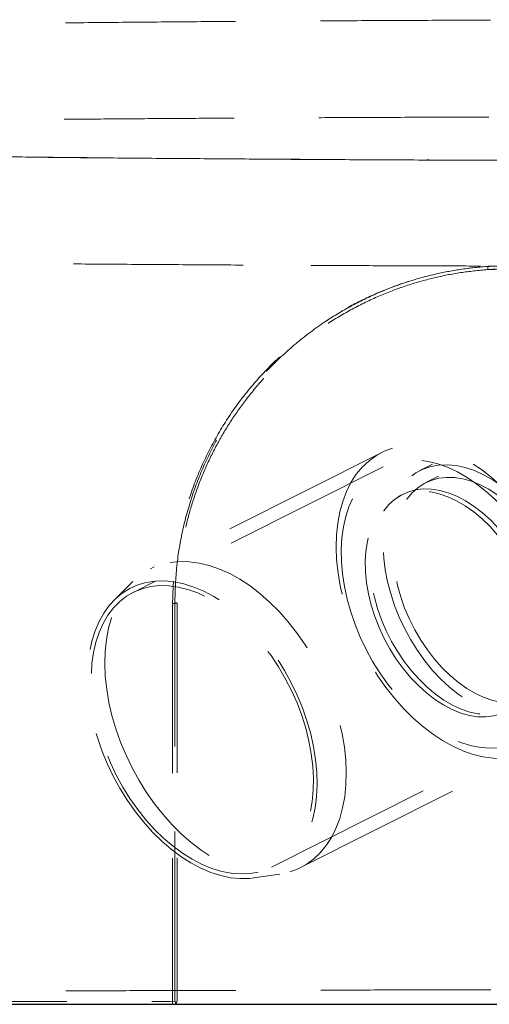
# Model space of a CAD drawing. Units: millimetres. Extents: x 400 to 4100, y 100 to 5840.
# Drawn here: x 3235 to 3305, y 2239 to 2386 of the extents above; entities that cross this region are included whole.
import ezdxf

# ---------------------------------------------------------------- set-up
doc = ezdxf.new("R2010")
doc.units = ezdxf.units.MM
doc.header["$LTSCALE"] = 20
doc.linetypes.add('HIDDEN', pattern=[1.905, 1.27, -0.635])

msp = doc.modelspace()

# ---------------------------------------------------------------- linework, layer by layer
at = {"color": 7, "linetype": 'HIDDEN', "lineweight": 18}
for p, q in [((3304.623, 2348.998), (3308.36, 2349.144)), ((3304.826, 2349.547), (3308.429, 2349.537)), ((3330.588, 2337.022), (3294.67, 2318.95)), ((3331.487, 2335.235), (3295.569, 2317.163)), ((3288.964, 2321.676), (3254.377, 2304.274)), ((3289.171, 2319.541), (3251.817, 2300.747)), ((3292.11, 2315.423), (3291.419, 2315.075)), ((3251.734, 2302.357), (3248.967, 2299.599)), ((3272.492, 2259.655), (3309.846, 2278.449)), ((3276.849, 2259.609), (3311.437, 2277.011)), ((3269.871, 2258.051), (3273.735, 2258.629))]:
    msp.add_line(p, q, dxfattribs=at)
at = {"color": 7, "linetype": 'HIDDEN', "lineweight": 18, "flags": 128}
for points in [[(3313.133, 2308.657), (3314.155, 2306.799), (3315.076, 2304.888), (3315.89, 2302.937), (3316.591, 2300.96), (3317.174, 2298.971), (3317.634, 2296.985), (3317.969, 2295.016), (3318.176, 2293.079), (3318.253, 2291.186), (3318.201, 2289.352), (3318.018, 2287.59), (3317.708, 2285.913), (3317.271, 2284.332), (3316.711, 2282.86), (3316.032, 2281.506), (3315.239, 2280.281), (3314.338, 2279.194), (3313.335, 2278.251), (3312.237, 2277.461), (3311.053, 2276.828), (3309.79, 2276.357), (3308.458, 2276.052), (3307.067, 2275.915), (3305.626, 2275.946), (3304.147, 2276.147), (3302.638, 2276.514), (3301.113, 2277.046), (3299.58, 2277.738), (3298.052, 2278.586), (3296.54, 2279.584), (3295.054, 2280.724), (3293.605, 2281.998), (3292.203, 2283.397), (3290.86, 2284.911), (3289.583, 2286.529), (3288.383, 2288.24), (3287.268, 2290.03), (3286.246, 2291.887), (3285.325, 2293.799), (3284.511, 2295.75), (3283.81, 2297.727), (3283.228, 2299.716), (3282.767, 2301.702), (3282.432, 2303.671), (3282.225, 2305.608), (3282.148, 2307.501), (3282.2, 2309.335), (3282.383, 2311.097), (3282.693, 2312.774), (3283.13, 2314.355), (3283.69, 2315.827), (3284.369, 2317.181), (3285.162, 2318.406), (3286.063, 2319.493), (3287.066, 2320.436), (3288.164, 2321.226), (3289.348, 2321.859), (3290.611, 2322.33), (3291.943, 2322.635), (3293.334, 2322.772), (3294.775, 2322.741), (3296.255, 2322.54), (3297.763, 2322.173), (3299.289, 2321.641), (3300.821, 2320.949), (3302.349, 2320.101), (3303.861, 2319.103), (3305.347, 2317.963), (3306.796, 2316.689), (3308.198, 2315.29), (3309.542, 2313.776), (3310.818, 2312.158), (3312.018, 2310.447), (3313.133, 2308.657)], [(3287.611, 2290.427), (3286.633, 2292.209), (3285.756, 2294.045), (3284.987, 2295.919), (3284.331, 2297.817), (3283.795, 2299.724), (3283.381, 2301.626), (3283.093, 2303.507), (3282.934, 2305.353), (3282.904, 2307.149), (3283.005, 2308.881), (3283.235, 2310.536), (3283.592, 2312.101), (3284.073, 2313.563), (3284.676, 2314.911), (3285.394, 2316.134), (3286.223, 2317.223), (3287.156, 2318.17), (3288.186, 2318.967), (3289.304, 2319.607), (3290.502, 2320.086), (3291.771, 2320.4), (3293.1, 2320.546), (3294.479, 2320.524), (3295.898, 2320.333), (3297.345, 2319.975), (3298.809, 2319.453), (3300.278, 2318.771), (3301.741, 2317.934), (3303.187, 2316.949), (3304.604, 2315.823), (3305.982, 2314.566), (3307.308, 2313.187), (3308.574, 2311.697), (3309.768, 2310.107), (3310.882, 2308.431), (3311.908, 2306.68), (3312.836, 2304.87), (3313.66, 2303.013), (3314.373, 2301.125), (3314.97, 2299.22), (3315.446, 2297.314), (3315.797, 2295.421), (3316.02, 2293.555), (3316.115, 2291.733), (3316.079, 2289.967), (3315.914, 2288.272), (3315.62, 2286.66), (3315.2, 2285.146), (3314.658, 2283.739), (3313.997, 2282.452), (3313.222, 2281.295), (3312.341, 2280.276), (3311.358, 2279.403), (3310.283, 2278.684), (3309.124, 2278.124), (3307.889, 2277.727), (3306.589, 2277.497), (3305.234, 2277.435), (3303.833, 2277.542), (3302.399, 2277.816), (3300.942, 2278.256), (3299.474, 2278.859), (3298.006, 2279.619), (3296.55, 2280.531), (3295.118, 2281.587), (3293.719, 2282.78), (3292.366, 2284.1), (3291.069, 2285.536), (3289.837, 2287.077), (3288.682, 2288.712), (3287.611, 2290.427)], [(3314.005, 2308.534), (3313, 2310.136), (3311.911, 2311.656), (3310.747, 2313.08), (3309.519, 2314.395), (3308.237, 2315.59), (3306.915, 2316.654), (3305.562, 2317.576), (3304.193, 2318.349), (3302.818, 2318.966), (3301.452, 2319.421), (3300.105, 2319.71), (3298.79, 2319.83), (3297.52, 2319.78), (3296.305, 2319.561), (3295.157, 2319.174), (3294.086, 2318.624), (3293.101, 2317.915), (3292.212, 2317.054), (3291.427, 2316.048), (3290.752, 2314.906), (3290.195, 2313.639), (3289.759, 2312.259), (3289.449, 2310.777), (3289.268, 2309.208), (3289.217, 2307.565), (3289.297, 2305.863), (3289.507, 2304.118), (3289.846, 2302.345), (3290.309, 2300.561), (3290.893, 2298.782), (3291.593, 2297.024), (3292.402, 2295.302), (3293.313, 2293.633), (3294.318, 2292.031), (3295.407, 2290.511), (3296.572, 2289.087), (3297.8, 2287.772), (3299.081, 2286.577), (3300.404, 2285.514), (3301.756, 2284.591), (3303.126, 2283.818), (3304.5, 2283.201), (3305.867, 2282.747), (3307.214, 2282.458), (3308.528, 2282.338), (3309.799, 2282.387), (3311.014, 2282.606), (3312.162, 2282.993), (3313.233, 2283.543), (3314.218, 2284.252), (3315.107, 2285.114), (3315.892, 2286.12), (3316.566, 2287.261), (3317.124, 2288.528), (3317.56, 2289.909), (3317.869, 2291.39), (3318.05, 2292.96), (3318.101, 2294.603), (3318.021, 2296.305), (3317.811, 2298.05), (3317.473, 2299.822), (3317.01, 2301.606), (3316.425, 2303.385), (3315.725, 2305.144), (3314.916, 2306.865), (3314.005, 2308.534)], [(3312.971, 2307.789), (3312.021, 2309.298), (3310.989, 2310.725), (3309.884, 2312.056), (3308.716, 2313.278), (3307.499, 2314.378), (3306.244, 2315.347), (3304.962, 2316.174), (3303.668, 2316.851), (3302.374, 2317.371), (3301.092, 2317.73), (3299.836, 2317.923), (3298.618, 2317.948), (3297.45, 2317.806), (3296.344, 2317.498), (3295.311, 2317.027), (3294.36, 2316.397), (3293.502, 2315.615), (3292.745, 2314.688), (3292.096, 2313.627), (3291.563, 2312.44), (3291.149, 2311.141), (3290.86, 2309.742), (3290.698, 2308.257), (3290.665, 2306.701), (3290.761, 2305.088), (3290.985, 2303.436), (3291.335, 2301.761), (3291.807, 2300.079), (3292.398, 2298.406), (3293.1, 2296.761), (3293.907, 2295.158), (3294.812, 2293.614), (3295.804, 2292.145), (3296.874, 2290.764), (3298.012, 2289.486), (3299.205, 2288.323), (3300.443, 2287.287), (3301.713, 2286.388), (3303.003, 2285.636), (3304.298, 2285.036), (3305.588, 2284.596), (3306.858, 2284.32), (3308.097, 2284.211), (3309.291, 2284.269), (3310.43, 2284.495), (3311.501, 2284.885), (3312.494, 2285.436), (3313.399, 2286.143), (3314.208, 2286.998), (3314.912, 2287.994), (3315.504, 2289.119), (3315.978, 2290.363), (3316.33, 2291.714), (3316.556, 2293.158), (3316.654, 2294.681), (3316.622, 2296.267), (3316.462, 2297.901), (3316.174, 2299.567), (3315.762, 2301.248), (3315.23, 2302.927), (3314.583, 2304.588), (3313.827, 2306.214), (3312.971, 2307.789)], [(3309.512, 2306.049), (3308.563, 2307.558), (3307.53, 2308.984), (3306.425, 2310.315), (3305.258, 2311.537), (3304.04, 2312.638), (3302.785, 2313.607), (3301.504, 2314.434), (3300.209, 2315.111), (3298.915, 2315.631), (3297.634, 2315.989), (3296.378, 2316.182), (3295.16, 2316.208), (3293.992, 2316.066), (3292.886, 2315.758), (3291.852, 2315.286), (3290.902, 2314.656), (3290.043, 2313.874), (3289.286, 2312.948), (3288.638, 2311.886), (3288.104, 2310.7), (3287.69, 2309.401), (3287.401, 2308.002), (3287.239, 2306.517), (3287.206, 2304.96), (3287.302, 2303.348), (3287.526, 2301.696), (3287.876, 2300.021), (3288.349, 2298.338), (3288.939, 2296.666), (3289.641, 2295.021), (3290.449, 2293.418), (3291.353, 2291.874), (3292.345, 2290.405), (3293.415, 2289.024), (3294.553, 2287.746), (3295.747, 2286.583), (3296.985, 2285.547), (3298.255, 2284.648), (3299.544, 2283.895), (3300.84, 2283.296), (3302.129, 2282.856), (3303.399, 2282.58), (3304.638, 2282.471), (3305.832, 2282.529), (3306.971, 2282.754), (3308.042, 2283.145), (3309.035, 2283.696), (3309.941, 2284.403), (3310.749, 2285.258), (3311.453, 2286.253), (3312.045, 2287.379), (3312.519, 2288.623), (3312.871, 2289.974), (3313.097, 2291.418), (3313.195, 2292.94), (3313.163, 2294.527), (3313.003, 2296.161), (3312.716, 2297.827), (3312.304, 2299.508), (3311.772, 2301.187), (3311.124, 2302.848), (3310.369, 2304.474), (3309.512, 2306.049)], [(3290.197, 2292.29), (3291.147, 2290.781), (3292.179, 2289.354), (3293.284, 2288.023), (3294.452, 2286.801), (3295.669, 2285.701), (3296.925, 2284.732), (3298.206, 2283.905), (3299.5, 2283.228), (3300.794, 2282.708), (3302.076, 2282.349), (3303.332, 2282.156), (3304.55, 2282.131), (3305.718, 2282.273), (3306.824, 2282.581), (3307.857, 2283.053), (3308.808, 2283.682), (3309.666, 2284.464), (3310.423, 2285.391), (3311.072, 2286.452), (3311.606, 2287.639), (3312.019, 2288.938), (3312.308, 2290.337), (3312.47, 2291.822), (3312.503, 2293.379), (3312.408, 2294.991), (3312.183, 2296.643), (3311.833, 2298.318), (3311.361, 2300), (3310.77, 2301.673), (3310.068, 2303.318), (3309.261, 2304.921), (3308.356, 2306.465), (3307.364, 2307.934), (3306.294, 2309.315), (3305.157, 2310.593), (3303.963, 2311.756), (3302.725, 2312.792), (3301.455, 2313.691), (3300.166, 2314.443), (3298.87, 2315.043), (3297.58, 2315.483), (3296.31, 2315.759), (3295.071, 2315.868), (3293.877, 2315.81), (3292.738, 2315.584), (3291.667, 2315.194), (3290.674, 2314.643), (3289.769, 2313.936), (3288.96, 2313.081), (3288.256, 2312.085), (3287.664, 2310.96), (3287.19, 2309.716), (3286.838, 2308.365), (3286.612, 2306.921), (3286.515, 2305.398), (3286.546, 2303.812), (3286.706, 2302.178), (3286.994, 2300.512), (3287.406, 2298.831), (3287.938, 2297.152), (3288.585, 2295.491), (3289.341, 2293.865), (3290.197, 2292.29)], [(3252.681, 2272.628), (3251.659, 2274.485), (3250.738, 2276.396), (3249.924, 2278.348), (3249.223, 2280.325), (3248.64, 2282.313), (3248.18, 2284.299), (3247.845, 2286.268), (3247.638, 2288.206), (3247.56, 2290.099), (3247.613, 2291.933), (3247.795, 2293.695), (3248.106, 2295.372), (3248.543, 2296.952), (3249.103, 2298.425), (3249.782, 2299.778), (3250.574, 2301.003), (3251.476, 2302.091), (3252.479, 2303.034), (3253.577, 2303.824), (3254.761, 2304.457), (3256.024, 2304.928), (3257.355, 2305.233), (3258.747, 2305.37), (3260.187, 2305.338), (3261.667, 2305.138), (3263.175, 2304.771), (3264.701, 2304.239), (3266.234, 2303.547), (3267.761, 2302.699), (3269.274, 2301.701), (3270.76, 2300.561), (3272.209, 2299.287), (3273.61, 2297.887), (3274.954, 2296.373), (3276.231, 2294.755), (3277.431, 2293.045), (3278.546, 2291.255), (3279.567, 2289.397), (3280.488, 2287.486), (3281.302, 2285.535), (3282.003, 2283.558), (3282.586, 2281.569), (3283.047, 2279.583), (3283.382, 2277.614), (3283.589, 2275.676), (3283.666, 2273.784), (3283.613, 2271.95), (3283.431, 2270.188), (3283.12, 2268.51), (3282.683, 2266.93), (3282.124, 2265.458), (3281.445, 2264.104), (3280.652, 2262.879), (3279.751, 2261.791), (3278.747, 2260.849), (3277.65, 2260.058), (3276.465, 2259.425), (3275.203, 2258.955), (3273.871, 2258.65), (3272.48, 2258.513), (3271.039, 2258.544), (3269.559, 2258.744), (3268.051, 2259.112), (3266.525, 2259.643), (3264.993, 2260.336), (3263.465, 2261.184), (3261.952, 2262.182), (3260.466, 2263.322), (3259.017, 2264.596), (3257.616, 2265.995), (3256.272, 2267.509), (3254.996, 2269.127), (3253.796, 2270.837), (3252.681, 2272.628)], [(3249.867, 2271.352), (3250.957, 2269.605), (3252.132, 2267.938), (3253.383, 2266.365), (3254.701, 2264.897), (3256.076, 2263.545), (3257.497, 2262.32), (3258.954, 2261.232), (3260.435, 2260.287), (3261.929, 2259.494), (3263.425, 2258.859), (3264.911, 2258.386), (3266.376, 2258.08), (3267.809, 2257.941), (3269.199, 2257.972), (3270.535, 2258.172), (3271.808, 2258.54), (3273.007, 2259.073), (3274.123, 2259.766), (3275.148, 2260.615), (3276.075, 2261.614), (3276.895, 2262.753), (3277.604, 2264.025), (3278.195, 2265.421), (3278.663, 2266.929), (3279.006, 2268.538), (3279.221, 2270.235), (3279.306, 2272.009), (3279.261, 2273.845), (3279.085, 2275.729), (3278.78, 2277.647), (3278.349, 2279.585), (3277.794, 2281.527), (3277.121, 2283.46), (3276.334, 2285.367), (3275.438, 2287.235), (3274.442, 2289.05), (3273.352, 2290.797), (3272.177, 2292.464), (3270.926, 2294.037), (3269.607, 2295.505), (3268.232, 2296.857), (3266.811, 2298.082), (3265.355, 2299.17), (3263.874, 2300.115), (3262.38, 2300.908), (3260.884, 2301.543), (3259.398, 2302.016), (3257.933, 2302.322), (3256.5, 2302.461), (3255.11, 2302.43), (3253.774, 2302.23), (3252.501, 2301.862), (3251.302, 2301.329), (3250.186, 2300.636), (3249.16, 2299.787), (3248.234, 2298.788), (3247.413, 2297.649), (3246.705, 2296.377), (3246.114, 2294.981), (3245.645, 2293.473), (3245.302, 2291.864), (3245.088, 2290.167), (3245.003, 2288.393), (3245.048, 2286.557), (3245.224, 2284.673), (3245.529, 2282.755), (3245.96, 2280.817), (3246.514, 2278.875), (3247.188, 2276.942), (3247.975, 2275.035), (3248.87, 2273.167), (3249.867, 2271.352)], [(3250.257, 2271.633), (3251.327, 2269.917), (3252.483, 2268.283), (3253.714, 2266.741), (3255.011, 2265.305), (3256.365, 2263.986), (3257.763, 2262.793), (3259.196, 2261.737), (3260.652, 2260.825), (3262.12, 2260.065), (3263.588, 2259.462), (3265.045, 2259.022), (3266.479, 2258.747), (3267.879, 2258.64), (3269.235, 2258.703), (3270.535, 2258.933), (3271.77, 2259.33), (3272.929, 2259.89), (3274.004, 2260.609), (3274.986, 2261.481), (3275.868, 2262.5), (3276.642, 2263.658), (3277.304, 2264.945), (3277.846, 2266.351), (3278.266, 2267.866), (3278.559, 2269.477), (3278.725, 2271.172), (3278.76, 2272.938), (3278.666, 2274.761), (3278.442, 2276.626), (3278.091, 2278.52), (3277.615, 2280.426), (3277.018, 2282.331), (3276.305, 2284.219), (3275.481, 2286.075), (3274.553, 2287.886), (3273.528, 2289.636), (3272.414, 2291.313), (3271.219, 2292.902), (3269.954, 2294.393), (3268.627, 2295.772), (3267.25, 2297.029), (3265.833, 2298.155), (3264.387, 2299.14), (3262.924, 2299.977), (3261.454, 2300.659), (3259.99, 2301.181), (3258.543, 2301.538), (3257.125, 2301.729), (3255.745, 2301.752), (3254.416, 2301.605), (3253.148, 2301.291), (3251.95, 2300.812), (3250.831, 2300.172), (3249.802, 2299.376), (3248.869, 2298.429), (3248.04, 2297.34), (3247.321, 2296.116), (3246.719, 2294.768), (3246.237, 2293.306), (3245.88, 2291.742), (3245.651, 2290.087), (3245.55, 2288.355), (3245.58, 2286.559), (3245.739, 2284.713), (3246.026, 2282.832), (3246.44, 2280.93), (3246.977, 2279.023), (3247.633, 2277.124), (3248.402, 2275.25), (3249.279, 2273.415), (3250.257, 2271.633)]]:
    msp.add_lwpolyline(points, dxfattribs=at)
at = {"color": 7, "linetype": 'HIDDEN', "lineweight": 18}
for centre, radius, start, end in [((3257.898, 2301.688), 2.585, 265.43258, 280.28892), ((3258.097, 2298.185), 0.994, 74.68696, 93.58167)]:
    msp.add_arc(centre, radius, start, end, dxfattribs=at)
for points, knots in [([(3343.31, 2386.391), (3339.425, 2386.39), (3331.661, 2386.388), (3320.076, 2386.37), (3308.585, 2386.341), (3297.212, 2386.301), (3285.956, 2386.249), (3274.853, 2386.186), (3263.981, 2386.113), (3253.388, 2386.029), (3243.12, 2385.935), (3233.156, 2385.831), (3223.513, 2385.717), (3214.23, 2385.594), (3205.304, 2385.463), (3199.719, 2385.369), (3196.925, 2385.321)], [0, 0, 0, 0, 0.0715581, 0.1430135, 0.2140927, 0.285331, 0.3566727, 0.4283782, 0.5002489, 0.5714162, 0.6426297, 0.7136977, 0.7850912, 0.8567513, 0.9283477, 1, 1, 1, 1]), ([(3343.082, 2371.882), (3339.384, 2371.882), (3331.989, 2371.88), (3320.955, 2371.866), (3310.011, 2371.844), (3299.154, 2371.814), (3289.128, 2371.778), (3279.917, 2371.738), (3271.527, 2371.697), (3263.217, 2371.65), (3254.996, 2371.598), (3245.862, 2371.533), (3235.876, 2371.455), (3225.067, 2371.358), (3214.459, 2371.252), (3204.086, 2371.136), (3194.027, 2371.011), (3184.342, 2370.878), (3175.01, 2370.738), (3169.135, 2370.638), (3166.196, 2370.588)], [0, 0, 0, 0, 0.05636166, 0.11271867, 0.16855088, 0.22420892, 0.28025769, 0.32451854, 0.36882323, 0.41321676, 0.4576258, 0.50209473, 0.56330966, 0.62461128, 0.68707992, 0.74964301, 0.81230836, 0.8750807, 0.93748778, 1, 1, 1, 1]), ([(3159.561, 2367.251), (3161.465, 2367.193), (3165.272, 2367.076), (3171.602, 2366.908), (3178.352, 2366.747), (3185.54, 2366.592), (3193.135, 2366.445), (3201.142, 2366.305), (3209.563, 2366.173), (3218.399, 2366.048), (3227.609, 2365.931), (3237.145, 2365.824), (3246.962, 2365.726), (3257.055, 2365.638), (3267.428, 2365.559), (3278.074, 2365.49), (3288.938, 2365.432), (3299.951, 2365.384), (3311.055, 2365.347), (3322.243, 2365.321), (3333.515, 2365.306), (3344.861, 2365.302), (3356.217, 2365.309), (3367.508, 2365.327), (3378.674, 2365.356), (3389.708, 2365.395), (3400.611, 2365.446), (3411.381, 2365.507), (3421.968, 2365.578), (3432.306, 2365.66), (3442.335, 2365.751), (3452.045, 2365.851), (3461.44, 2365.96), (3470.522, 2366.078), (3479.274, 2366.205), (3487.645, 2366.34), (3495.59, 2366.482), (3503.079, 2366.631), (3510.124, 2366.787), (3516.708, 2366.949), (3522.401, 2367.104), (3525.682, 2367.207), (3527.105, 2367.251)], [0, 0, 0, 0, 0.0252816, 0.0505504, 0.0757789, 0.1008578, 0.125854, 0.1508383, 0.1758827, 0.2010623, 0.2263681, 0.2515447, 0.2766317, 0.3017011, 0.3268249, 0.352078, 0.3774594, 0.402693, 0.4278143, 0.4528989, 0.4780232, 0.5032657, 0.5286413, 0.5538605, 0.5789477, 0.6039816, 0.6290389, 0.6541966, 0.6795172, 0.7047399, 0.7298085, 0.7548006, 0.7797904, 0.8048509, 0.8300551, 0.855349, 0.8804879, 0.9055296, 0.930543, 0.9555949, 0.9807516, 1, 1, 1, 1]), ([(3435.421, 2365.698), (3432.205, 2365.671), (3425.769, 2365.616), (3415.813, 2365.544), (3405.692, 2365.482), (3395.418, 2365.429), (3385.035, 2365.385), (3374.527, 2365.352), (3363.907, 2365.328), (3353.186, 2365.313), (3342.435, 2365.309), (3331.706, 2365.315), (3321.048, 2365.331), (3310.459, 2365.357), (3299.948, 2365.392), (3289.523, 2365.437), (3279.237, 2365.492), (3269.141, 2365.556), (3259.281, 2365.629), (3249.668, 2365.711), (3240.305, 2365.802), (3231.198, 2365.901), (3222.374, 2366.008), (3213.882, 2366.123), (3205.727, 2366.245), (3200.605, 2366.332), (3198.048, 2366.375)], [0, 0, 0, 0, 0.0417655, 0.0835732, 0.1254133, 0.166944, 0.2084262, 0.2498518, 0.2914716, 0.3332424, 0.3751662, 0.416799, 0.4583566, 0.4998353, 0.5413903, 0.5831247, 0.6250344, 0.6667495, 0.7083736, 0.7499, 0.7914194, 0.8331061, 0.8749528, 0.9167464, 0.9584323, 1, 1, 1, 1]), ([(3166.681, 2350.784), (3168.836, 2350.747), (3173.156, 2350.673), (3179.962, 2350.566), (3187.047, 2350.463), (3194.442, 2350.363), (3202.128, 2350.266), (3210.084, 2350.174), (3218.584, 2350.083), (3227.628, 2349.996), (3237.238, 2349.911), (3247.131, 2349.834), (3257.299, 2349.763), (3267.715, 2349.7), (3274.805, 2349.664), (3278.361, 2349.646)], [0, 0, 0, 0, 0.0692092, 0.1387921, 0.2096246, 0.2812259, 0.3535657, 0.4268065, 0.5002888, 0.5819849, 0.6642015, 0.7469185, 0.8307533, 0.9151194, 1, 1, 1, 1]), ([(3308.292, 2349.612), (3306.981, 2349.582), (3304.356, 2349.522), (3300.459, 2349.049), (3296.445, 2348.269), (3292.347, 2347.103), (3288.209, 2345.527), (3284.233, 2343.606), (3280.089, 2341.142), (3275.882, 2338.023), (3271.738, 2334.176), (3268.09, 2329.947), (3264.972, 2325.389), (3262.386, 2320.575), (3260.316, 2315.485), (3258.828, 2310.164), (3257.875, 2304.684), (3257.753, 2300.966), (3257.692, 2299.11)], [0, 0, 0, 0, 0.04904, 0.0981574, 0.1472009, 0.2029725, 0.2589534, 0.3149419, 0.3707241, 0.4425167, 0.514521, 0.5863105, 0.6551395, 0.7241615, 0.7929729, 0.8619148, 0.931076, 1, 1, 1, 1]), ([(3258.035, 2299.177), (3258.095, 2301.028), (3258.216, 2304.735), (3259.159, 2310.199), (3260.631, 2315.502), (3262.679, 2320.575), (3265.235, 2325.372), (3268.319, 2329.919), (3271.933, 2334.147), (3276.043, 2337.999), (3280.223, 2341.128), (3284.346, 2343.606), (3288.311, 2345.541), (3292.439, 2347.133), (3296.593, 2348.322), (3300.728, 2349.154), (3303.46, 2349.416), (3304.826, 2349.547)], [0, 0, 0, 0, 0.0720115, 0.1442706, 0.2163018, 0.2881242, 0.3601641, 0.4320054, 0.5071163, 0.58245, 0.6575628, 0.7160804, 0.7748155, 0.8335411, 0.8920456, 0.9460236, 1, 1, 1, 1]), ([(3304.784, 2349.016), (3303.433, 2348.887), (3300.722, 2348.628), (3296.639, 2347.807), (3292.555, 2346.646), (3288.476, 2345.09), (3284.523, 2343.17), (3280.809, 2340.942), (3277.383, 2338.464), (3274.218, 2335.753), (3271.265, 2332.759), (3268.61, 2329.567), (3266.277, 2326.241), (3264.24, 2322.786), (3262.468, 2319.131), (3260.993, 2315.329), (3259.838, 2311.436), (3258.999, 2307.441), (3258.462, 2303.335), (3258.394, 2300.541), (3258.36, 2299.144)], [0, 0, 0, 0, 0.0538286, 0.1080265, 0.1658013, 0.2235774, 0.2831189, 0.3426615, 0.3983279, 0.4539942, 0.51115, 0.5683049, 0.6215152, 0.674724, 0.7293258, 0.7839252, 0.8371469, 0.8903667, 0.9451841, 1, 1, 1, 1]), ([(3278.361, 2349.646), (3281.271, 2349.633), (3287.089, 2349.606), (3295.919, 2349.573), (3301.855, 2349.556), (3304.826, 2349.547)], [0, 0, 0, 0, 0.3330995, 0.6661833, 1, 1, 1, 1]), ([(3304.784, 2349.016), (3304.789, 2349.018), (3304.799, 2349.023), (3304.813, 2349.056), (3304.824, 2349.106), (3304.831, 2349.173), (3304.836, 2349.254), (3304.836, 2349.346), (3304.833, 2349.445), (3304.829, 2349.513), (3304.826, 2349.547)], [0, 0, 0, 0, 0.1250015, 0.2500027, 0.3750024, 0.499996, 0.6250004, 0.75, 0.8749977, 1, 1, 1, 1]), ([(3308.36, 2349.144), (3307.982, 2349.141), (3307.385, 2349.137), (3306.191, 2349.103), (3305.378, 2349.053), (3304.784, 2349.016)], [0, 0, 0, 0, 0.3165724, 0.5000545, 1, 1, 1, 1]), ([(3257.692, 2299.11), (3257.692, 2298.778), (3257.692, 2297.116), (3257.692, 2290.131), (3257.691, 2270.541), (3257.691, 2251.802), (3257.691, 2239.144), (3257.691, 2239.144)], [0, 0, 0, 0, 0.0166298, 0.0831488, 0.3492249, 0.999999, 1, 1, 1, 1]), ([(3258.036, 2239.589), (3258.036, 2249.059), (3258.036, 2268.917), (3258.035, 2288.784), (3258.035, 2299.177)], [0, 0, 0, 0, 0.4768804, 1, 1, 1, 1]), ([(3258.36, 2299.144), (3258.36, 2288.75), (3258.36, 2268.913), (3258.36, 2249.084), (3258.36, 2239.644)], [0, 0, 0, 0, 0.5239218, 1, 1, 1, 1]), ([(3343.36, 2241.343), (3339.862, 2241.342), (3332.821, 2241.341), (3322.21, 2241.335), (3311.5, 2241.324), (3300.714, 2241.309), (3289.879, 2241.289), (3279.021, 2241.265), (3268.169, 2241.237), (3257.351, 2241.205), (3246.6, 2241.168), (3239.257, 2241.14), (3235.188, 2241.123), (3234.338, 2241.119), (3233.479, 2241.116), (3232.611, 2241.112), (3231.735, 2241.108), (3230.851, 2241.104), (3228.562, 2241.094), (3224.991, 2241.078), (3220.109, 2241.055), (3214.891, 2241.029), (3209.166, 2241), (3202.942, 2240.966), (3196.602, 2240.93), (3190.177, 2240.892), (3183.698, 2240.852), (3177.147, 2240.809), (3170.561, 2240.764), (3163.985, 2240.717), (3157.435, 2240.667), (3153.273, 2240.632), (3151.153, 2240.615)], [0, 0, 0, 0, 0.0471164, 0.0948651, 0.1432462, 0.1922598, 0.2419057, 0.2921838, 0.3430944, 0.3946373, 0.4468127, 0.4996203, 0.5038486, 0.5081286, 0.5124609, 0.5168453, 0.5212815, 0.52577, 0.5303103, 0.556213, 0.5806709, 0.6063842, 0.6386313, 0.6726577, 0.7084625, 0.7450482, 0.7833209, 0.8232818, 0.8649299, 0.9082658, 0.9532892, 1, 1, 1, 1]), ([(3258.36, 2239.644), (3258.36, 2239.643), (3258.36, 2239.562), (3258.329, 2239.437), (3258.24, 2239.312), (3258.187, 2239.266), (3258.173, 2239.254)], [0, 0, 0, 0, 0.0073025, 0.5816939, 0.8910156, 1, 1, 1, 1]), ([(3140.308, 2239.566), (3142.394, 2239.563), (3146.567, 2239.556), (3153.387, 2239.549), (3160.194, 2239.545), (3166.935, 2239.543), (3174.139, 2239.542), (3182.32, 2239.543), (3191.72, 2239.546), (3201.71, 2239.551), (3212.29, 2239.557), (3223.253, 2239.565), (3234.557, 2239.573), (3246.133, 2239.581), (3254.072, 2239.586), (3258.036, 2239.589)], [0, 0, 0, 0, 0.0737987, 0.14763885, 0.2214376, 0.28280581, 0.34417404, 0.42284505, 0.50151602, 0.58440081, 0.66751983, 0.75075801, 0.83399614, 0.9171154, 1, 1, 1, 1]), ([(3258.173, 2239.254), (3258.17, 2239.269), (3258.161, 2239.318), (3258.144, 2239.39), (3258.123, 2239.463), (3258.103, 2239.517), (3258.085, 2239.553), (3258.066, 2239.576), (3258.051, 2239.587), (3258.04, 2239.588), (3258.036, 2239.589)], [0, 0, 0, 0, 0.1170386, 0.397013, 0.5884023, 0.7205239, 0.8532646, 0.90926, 0.9658265, 1, 1, 1, 1])]:
    msp.add_open_spline(points, degree=3, knots=knots, dxfattribs=at)
at = {"color": 7, "linetype": 'Continuous', "lineweight": 25}
msp.add_open_spline([(3141.641, 2239.144), (3144.041, 2239.144), (3148.843, 2239.144), (3156.583, 2239.144), (3164.405, 2239.144), (3172.288, 2239.144), (3180.163, 2239.144), (3188.319, 2239.144), (3196.822, 2239.144), (3205.67, 2239.144), (3214.857, 2239.144), (3224.277, 2239.144), (3233.822, 2239.144), (3243.471, 2239.144), (3253.202, 2239.144), (3263.089, 2239.144), (3273.208, 2239.144), (3283.551, 2239.144), (3294.104, 2239.144), (3304.747, 2239.144), (3314.968, 2239.144), (3324.739, 2239.144), (3334.043, 2239.144), (3343.752, 2239.144), (3353.857, 2239.144), (3364.339, 2239.144), (3374.785, 2239.144), (3385.274, 2239.144), (3395.789, 2239.144), (3406.311, 2239.144), (3416.719, 2239.144), (3426.893, 2239.144), (3436.821, 2239.144), (3446.495, 2239.144), (3455.992, 2239.144), (3465.381, 2239.144), (3474.642, 2239.144), (3483.754, 2239.144), (3492.61, 2239.144), (3500.797, 2239.144), (3508.345, 2239.144), (3515.288, 2239.144), (3522.585, 2239.144), (3530.136, 2239.144), (3537.877, 2239.144), (3542.678, 2239.144), (3545.079, 2239.144)], degree=3, knots=[0, 0, 0, 0, 0.02515543, 0.05032433, 0.07547956, 0.09793762, 0.12041492, 0.14289209, 0.16535003, 0.18846013, 0.21159129, 0.23472247, 0.25783253, 0.28029041, 0.30276768, 0.32524501, 0.34770291, 0.37081296, 0.39394416, 0.41707538, 0.44018537, 0.46012134, 0.48006402, 0.49999998, 0.52245785, 0.54493519, 0.56741247, 0.58987037, 0.6129804, 0.63611164, 0.65924281, 0.68235285, 0.70481071, 0.72728802, 0.74976531, 0.77222325, 0.7953333, 0.81846451, 0.84159568, 0.86470578, 0.88464166, 0.90458428, 0.92452043, 0.94967565, 0.97484451, 1, 1, 1, 1], dxfattribs=at)

doc.saveas('drawing.dxf')
